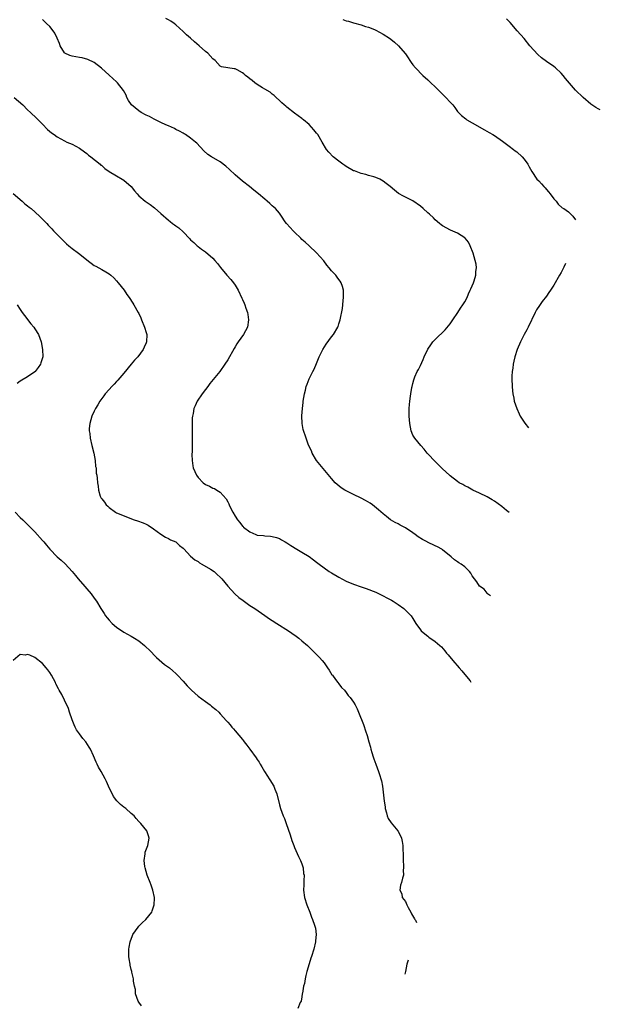
# Model space of a CAD drawing. Units: inches. Extents: x 2514000 to 2515856, y 1524000 to 1527000.
# Drawn here: x 2515359 to 2515516, y 1525214 to 1525480 of the extents above; entities that cross this region are included whole.
import ezdxf

# ---------------------------------------------------------------- set-up
doc = ezdxf.new("R2010")
doc.units = ezdxf.units.IN
doc.header["$MEASUREMENT"] = 0
doc.layers.add('LD25141524_10ft', color=53, linetype='Continuous')

msp = doc.modelspace()

# ---------------------------------------------------------------- linework, layer by layer
at = {"layer": 'LD25141524_10ft'}
for points, elevation in [([(2515485.92, 1525324.42), (2515485.13, 1525325), (2515485.08, 1525325.06), (2515485, 1525325.14), (2515484.21, 1525326.21), (2515483, 1525327.04), (2515482.24, 1525328.24), (2515481.62, 1525329), (2515481, 1525329.84), (2515480.58, 1525330.58), (2515480.24, 1525331), (2515479, 1525332.23), (2515478.03, 1525333), (2515477.38, 1525333.38), (2515477, 1525333.65), (2515476.19, 1525334.19), (2515475.33, 1525335), (2515473, 1525336.84), (2515472.77, 1525337), (2515471.64, 1525337.64), (2515471, 1525337.98), (2515468.95, 1525338.95), (2515468.86, 1525339), (2515467.61, 1525339.61), (2515466.38, 1525340.38), (2515465.63, 1525341), (2515465, 1525341.46), (2515463, 1525342.77), (2515461.53, 1525343.53), (2515461, 1525343.86), (2515460.23, 1525344.23), (2515458.98, 1525344.98), (2515457.84, 1525345.84), (2515457, 1525346.55), (2515455.71, 1525347.71), (2515454.61, 1525348.61), (2515454.11, 1525349), (2515453.45, 1525349.45), (2515452.18, 1525350.18), (2515451, 1525350.82), (2515449, 1525351.79), (2515446.58, 1525353), (2515445.61, 1525353.61), (2515444.52, 1525354.52), (2515443.99, 1525355), (2515443, 1525356.13), (2515439.89, 1525359.89), (2515439, 1525361.02), (2515437.82, 1525363), (2515437.6, 1525363.6), (2515436.83, 1525365.17), (2515436.15, 1525367), (2515435.4, 1525369.4), (2515435.12, 1525371), (2515435.04, 1525373.04), (2515435.17, 1525375), (2515435.37, 1525376.63), (2515435.39, 1525377), (2515435.7, 1525379), (2515435.97, 1525379.97), (2515436.22, 1525381), (2515436.42, 1525381.58), (2515437.01, 1525383), (2515437.97, 1525385), (2515438.33, 1525385.67), (2515439, 1525387.22), (2515439.51, 1525388.49), (2515439.69, 1525389), (2515440.69, 1525391), (2515441.61, 1525392.39), (2515443, 1525394.35), (2515443.56, 1525395), (2515444.74, 1525397), (2515444.79, 1525397.21), (2515445, 1525397.9), (2515445.38, 1525399), (2515445.95, 1525402.05), (2515446.07, 1525403), (2515446.18, 1525404.18), (2515446.28, 1525405), (2515446.25, 1525405.75), (2515446.25, 1525407), (2515446.02, 1525408.01), (2515445.64, 1525409), (2515445.4, 1525409.4), (2515445, 1525409.85), (2515444.53, 1525410.53), (2515444.16, 1525411), (2515443, 1525412.23), (2515442.42, 1525413), (2515441.77, 1525413.77), (2515440.92, 1525414.92), (2515439, 1525417.06), (2515436.95, 1525419), (2515435.92, 1525419.92), (2515435, 1525420.71), (2515434.72, 1525421), (2515433, 1525422.67), (2515432.64, 1525423), (2515431.9, 1525423.9), (2515430.84, 1525425), (2515430.52, 1525425.48), (2515429.56, 1525427), (2515429, 1525427.79), (2515427.94, 1525429), (2515427.44, 1525429.44), (2515427, 1525429.8), (2515426.38, 1525430.38), (2515425.65, 1525431), (2515425, 1525431.52), (2515423.31, 1525433), (2515422.02, 1525434.02), (2515420.88, 1525435), (2515419, 1525436.42), (2515417, 1525438.12), (2515415.53, 1525439.53), (2515414.5, 1525440.5), (2515413, 1525441.63), (2515410.64, 1525443), (2515409.64, 1525443.64), (2515408.58, 1525444.58), (2515406.65, 1525446.65), (2515406.3, 1525447), (2515405, 1525448.02), (2515403.65, 1525449), (2515403.24, 1525449.24), (2515403, 1525449.4), (2515401.96, 1525449.96), (2515401, 1525450.42), (2515400.62, 1525450.62), (2515399.84, 1525451), (2515399, 1525451.34), (2515398.33, 1525451.67), (2515397, 1525452.29), (2515395.18, 1525453.18), (2515393.86, 1525453.86), (2515393, 1525454.28), (2515391.68, 1525455), (2515391, 1525455.42), (2515389.02, 1525457), (2515388.24, 1525458.24), (2515387.83, 1525459), (2515387.61, 1525459.61), (2515386.93, 1525460.93), (2515385.23, 1525463), (2515385, 1525463.23), (2515383.01, 1525465.01), (2515380.93, 1525466.93), (2515379, 1525468.45), (2515377.29, 1525469.29), (2515375.73, 1525469.73), (2515375, 1525469.82), (2515374.03, 1525470.03), (2515373, 1525470.18), (2515372.4, 1525470.4), (2515371.06, 1525471), (2515371, 1525471.05), (2515369.84, 1525473), (2515369.63, 1525473.63), (2515369.02, 1525475), (2515368.35, 1525476.35), (2515367.9, 1525477), (2515367, 1525478.17), (2515366.14, 1525479), (2515365.58, 1525479.58), (2515365, 1525480.12)], 7950), ([(2515490.99, 1525346.91), (2515490.25, 1525347.5), (2515489, 1525348.53), (2515487, 1525349.99), (2515486.38, 1525350.38), (2515485, 1525351.17), (2515483, 1525352.15), (2515481.15, 1525353), (2515479.77, 1525353.77), (2515479, 1525354.16), (2515478.47, 1525354.47), (2515477.51, 1525355), (2515477, 1525355.33), (2515475, 1525356.85), (2515474.83, 1525357), (2515473, 1525358.71), (2515471, 1525360.68), (2515469, 1525362.79), (2515468.82, 1525363), (2515468.03, 1525364.03), (2515467.11, 1525365), (2515465.48, 1525367), (2515465.32, 1525367.32), (2515465, 1525367.85), (2515464.48, 1525369), (2515464.13, 1525371), (2515463.96, 1525373), (2515463.98, 1525373.98), (2515463.94, 1525375), (2515464.08, 1525376.08), (2515464.13, 1525377), (2515464.35, 1525378.35), (2515464.41, 1525379), (2515464.72, 1525380.72), (2515464.76, 1525381), (2515465, 1525381.76), (2515465.27, 1525382.73), (2515465.33, 1525383), (2515465.54, 1525383.54), (2515466.16, 1525385), (2515466.47, 1525385.53), (2515467, 1525386.63), (2515467.75, 1525388.25), (2515468.06, 1525389), (2515469, 1525391.02), (2515469.79, 1525392.21), (2515470.41, 1525393), (2515471, 1525393.63), (2515473.68, 1525396.32), (2515474.61, 1525397.39), (2515475, 1525397.9), (2515475.8, 1525399), (2515477.15, 1525401), (2515477.83, 1525402.17), (2515478.5, 1525403), (2515479, 1525403.82), (2515479.59, 1525405), (2515480.01, 1525405.99), (2515480.47, 1525407), (2515480.61, 1525407.39), (2515481.32, 1525409), (2515481.5, 1525409.5), (2515481.95, 1525411), (2515481.99, 1525412.01), (2515482.13, 1525413), (2515482.02, 1525414.02), (2515481.82, 1525415), (2515481.24, 1525417), (2515480.47, 1525419), (2515479.95, 1525419.95), (2515479.11, 1525421), (2515479, 1525421.1), (2515477, 1525422.34), (2515475.15, 1525423.15), (2515473, 1525424.38), (2515472.65, 1525424.65), (2515472.18, 1525425), (2515471, 1525425.97), (2515470.51, 1525426.51), (2515469.48, 1525427.47), (2515469, 1525427.89), (2515467.78, 1525429), (2515467, 1525429.67), (2515465, 1525431.12), (2515462.41, 1525432.41), (2515461.12, 1525433.12), (2515459.98, 1525433.98), (2515458.82, 1525435), (2515457.81, 1525435.81), (2515457, 1525436.44), (2515456.02, 1525437), (2515455, 1525437.45), (2515454.43, 1525437.57), (2515453, 1525437.99), (2515452.25, 1525438.25), (2515451, 1525438.49), (2515449.2, 1525439.2), (2515449, 1525439.25), (2515447, 1525440.36), (2515446.61, 1525440.61), (2515446.05, 1525441), (2515445, 1525441.78), (2515443.43, 1525443), (2515442.27, 1525444.27), (2515441.7, 1525445), (2515440.51, 1525447), (2515439.3, 1525449), (2515439, 1525449.42), (2515438.26, 1525450.26), (2515437.63, 1525451), (2515437, 1525451.7), (2515435.44, 1525453), (2515435.19, 1525453.19), (2515435, 1525453.36), (2515434.03, 1525454.03), (2515433, 1525454.8), (2515431, 1525456.4), (2515430.68, 1525456.68), (2515430.26, 1525457), (2515429.6, 1525457.6), (2515429, 1525458.24), (2515428.1, 1525459), (2515427.53, 1525459.53), (2515427, 1525459.96), (2515426.46, 1525460.46), (2515425, 1525461.26), (2515424.39, 1525461.61), (2515423, 1525462.5), (2515422.32, 1525463), (2515421.6, 1525463.6), (2515421, 1525464.03), (2515420.47, 1525464.48), (2515419.77, 1525465), (2515419.38, 1525465.38), (2515419, 1525465.7), (2515417.55, 1525466.45), (2515417, 1525466.75), (2515416.76, 1525466.76), (2515415, 1525467.04), (2515413.32, 1525467.32), (2515413, 1525467.5), (2515411.65, 1525469), (2515411, 1525469.5), (2515409.61, 1525471), (2515409, 1525471.47), (2515407.27, 1525473), (2515406.01, 1525474.01), (2515404.94, 1525475), (2515403.91, 1525475.9), (2515403, 1525476.8), (2515401, 1525478.64), (2515400.55, 1525479), (2515399.62, 1525479.62), (2515399, 1525479.99), (2515398.33, 1525480.33)], 7960), ([(2515446.1, 1525480.1), (2515447, 1525479.69), (2515447.61, 1525479.61), (2515449, 1525479.18), (2515451, 1525478.61), (2515452.2, 1525478.2), (2515453, 1525478.02), (2515454.59, 1525477.41), (2515455, 1525477.22), (2515457, 1525476.15), (2515458.71, 1525475), (2515459, 1525474.79), (2515459.98, 1525473.98), (2515461.12, 1525473), (2515462.92, 1525470.92), (2515463, 1525470.77), (2515463.71, 1525469.71), (2515464.15, 1525469), (2515464.51, 1525468.51), (2515465, 1525467.8), (2515465.66, 1525467), (2515467.64, 1525465), (2515469, 1525463.8), (2515469.8, 1525463), (2515471, 1525461.87), (2515472.43, 1525460.43), (2515473.46, 1525459.46), (2515473.91, 1525459), (2515475, 1525457.79), (2515475.76, 1525457), (2515476.3, 1525456.3), (2515477, 1525455.28), (2515477.25, 1525455), (2515478.14, 1525454.14), (2515479.24, 1525453.24), (2515479.58, 1525453), (2515481, 1525452.2), (2515484.27, 1525450.27), (2515485.58, 1525449.57), (2515486.59, 1525449), (2515487, 1525448.74), (2515489.19, 1525447.19), (2515491, 1525445.88), (2515492.15, 1525445), (2515492.62, 1525444.62), (2515493, 1525444.32), (2515494.43, 1525443), (2515495, 1525442.33), (2515496.03, 1525441), (2515496.33, 1525440.33), (2515497.07, 1525439.07), (2515498.47, 1525437), (2515499, 1525436.48), (2515499.72, 1525435.72), (2515500.29, 1525435), (2515500.64, 1525434.64), (2515501, 1525434.16), (2515501.56, 1525433.56), (2515502.02, 1525433), (2515503, 1525431.68), (2515503.64, 1525431), (2515504.23, 1525430.23), (2515505.26, 1525429.26), (2515505.71, 1525429), (2515507, 1525428.14), (2515507.78, 1525427.3), (2515508.17, 1525427), (2515508.85, 1525425.99)], 7970), ([(2515515.56, 1525455.68), (2515515, 1525455.95), (2515514.36, 1525456.36), (2515513.28, 1525457), (2515513, 1525457.19), (2515510.89, 1525459), (2515508.83, 1525461), (2515506.18, 1525464.18), (2515505.54, 1525465), (2515505, 1525465.59), (2515503.48, 1525467), (2515503, 1525467.37), (2515501, 1525468.75), (2515499.72, 1525469.72), (2515498.66, 1525470.66), (2515496.58, 1525473), (2515495, 1525474.92), (2515493.13, 1525477), (2515491.23, 1525479.23), (2515491, 1525479.53), (2515490.28, 1525480.28)], 7980), ([(2515357.37, 1525459), (2515359.69, 1525457), (2515361, 1525455.71), (2515361.78, 1525455), (2515363.42, 1525453.42), (2515365, 1525451.86), (2515366.42, 1525450.42), (2515367.5, 1525449.5), (2515368.15, 1525449), (2515369, 1525448.4), (2515371, 1525447.29), (2515371.6, 1525447), (2515373, 1525446.41), (2515375, 1525445.34), (2515376.33, 1525444.33), (2515377, 1525443.87), (2515377.46, 1525443.46), (2515378.07, 1525443), (2515380.55, 1525441), (2515380.78, 1525440.78), (2515381, 1525440.62), (2515381.86, 1525439.86), (2515383.06, 1525439.06), (2515385, 1525437.9), (2515386.55, 1525437), (2515387, 1525436.71), (2515388.95, 1525435), (2515389.84, 1525433.84), (2515390.54, 1525433), (2515391, 1525432.5), (2515392.72, 1525431), (2515394.09, 1525430.09), (2515395.26, 1525429.26), (2515397, 1525427.72), (2515399, 1525425.88), (2515399.51, 1525425.51), (2515400.13, 1525425), (2515400.64, 1525424.64), (2515401, 1525424.36), (2515401.83, 1525423.83), (2515403, 1525422.77), (2515404.83, 1525420.83), (2515405, 1525420.62), (2515405.87, 1525419.87), (2515406.73, 1525419), (2515407, 1525418.75), (2515407.94, 1525418.06), (2515409, 1525417.3), (2515411, 1525415.59), (2515411.56, 1525415), (2515412.21, 1525414.21), (2515413.07, 1525413.07), (2515414.78, 1525411), (2515415.85, 1525409.85), (2515416.56, 1525409), (2515417, 1525408.35), (2515417.82, 1525407), (2515418.84, 1525404.84), (2515419, 1525404.45), (2515419.47, 1525403.47), (2515419.64, 1525403), (2515419.91, 1525402.09), (2515420.32, 1525401), (2515420.44, 1525400.44), (2515420.64, 1525399), (2515420.35, 1525397), (2515419.24, 1525395), (2515417.8, 1525393), (2515417.48, 1525392.52), (2515417, 1525391.69), (2515416.73, 1525391.27), (2515415, 1525388.18), (2515414.25, 1525387), (2515412.88, 1525385), (2515410.21, 1525381.79), (2515409.61, 1525381), (2515409, 1525380.15), (2515408.08, 1525379), (2515406.73, 1525377), (2515406.21, 1525375.79), (2515405.89, 1525375), (2515405.69, 1525373.69), (2515405.52, 1525373), (2515405.46, 1525372.54), (2515405.45, 1525369.45), (2515405.41, 1525368.59), (2515405.39, 1525366.61), (2515405.4, 1525363.4), (2515405.37, 1525362.63), (2515405.38, 1525361), (2515405.59, 1525359.59), (2515405.66, 1525359), (2515406.55, 1525357), (2515407, 1525356.44), (2515408.39, 1525355), (2515409, 1525354.52), (2515410.06, 1525354.06), (2515411, 1525353.53), (2515411.43, 1525353.43), (2515412.07, 1525353), (2515413, 1525352.45), (2515414.61, 1525350.61), (2515415, 1525349.84), (2515415.32, 1525349.32), (2515415.43, 1525349), (2515415.78, 1525348.22), (2515416.41, 1525347), (2515417, 1525345.96), (2515417.65, 1525345), (2515418.27, 1525344.27), (2515419, 1525343.25), (2515419.15, 1525343.15), (2515419.28, 1525343), (2515421, 1525341.7), (2515422.64, 1525341), (2515423, 1525340.86), (2515424.7, 1525340.7), (2515425, 1525340.6), (2515426.57, 1525340.57), (2515427, 1525340.48), (2515428.17, 1525340.17), (2515429, 1525339.9), (2515429.55, 1525339.55), (2515430.55, 1525339), (2515431, 1525338.77), (2515432.05, 1525338.05), (2515433.69, 1525337), (2515435, 1525336.2), (2515437, 1525335.02), (2515438.18, 1525334.18), (2515439, 1525333.56), (2515439.67, 1525333), (2515442.41, 1525331), (2515443, 1525330.63), (2515445, 1525329.48), (2515447, 1525328.44), (2515449, 1525327.55), (2515451, 1525326.85), (2515452.4, 1525326.4), (2515455, 1525325.41), (2515455.9, 1525325), (2515456.63, 1525324.63), (2515457, 1525324.46), (2515457.91, 1525323.91), (2515459, 1525323.38), (2515459.23, 1525323.23), (2515459.66, 1525323), (2515461, 1525322.12), (2515462.57, 1525321), (2515463, 1525320.61), (2515464.5, 1525319), (2515465, 1525318.32), (2515465.81, 1525317), (2515467, 1525315.29), (2515467.24, 1525315), (2515468.17, 1525314.17), (2515469, 1525313.51), (2515469.31, 1525313.31), (2515471, 1525312.11), (2515472.29, 1525311), (2515472.66, 1525310.66), (2515473.59, 1525309.59), (2515474.06, 1525309), (2515474.5, 1525308.5), (2515475.76, 1525307), (2515477.5, 1525305), (2515478.22, 1525304.22), (2515479, 1525303.18), (2515480.43, 1525301.45), (2515480.66, 1525301.15)], 7940), ([(2515357.08, 1525433.08), (2515359.53, 1525431), (2515360.28, 1525430.28), (2515361, 1525429.76), (2515361.41, 1525429.41), (2515361.96, 1525429), (2515364.19, 1525427), (2515364.6, 1525426.6), (2515365, 1525426.16), (2515366.18, 1525425), (2515366.58, 1525424.58), (2515367, 1525424.1), (2515367.54, 1525423.54), (2515368.04, 1525423), (2515369, 1525422.03), (2515369.97, 1525421), (2515371, 1525420), (2515371.52, 1525419.52), (2515372.13, 1525419), (2515373, 1525418.28), (2515374.74, 1525417), (2515376.01, 1525416.01), (2515377, 1525415.14), (2515379, 1525413.66), (2515379.45, 1525413.45), (2515380.21, 1525413), (2515381, 1525412.58), (2515382.1, 1525411.9), (2515383, 1525411.39), (2515383.48, 1525411), (2515384.29, 1525410.29), (2515385, 1525409.55), (2515385.49, 1525409), (2515387.03, 1525407), (2515387.81, 1525405.81), (2515388.42, 1525405), (2515389.44, 1525403.44), (2515389.72, 1525403), (2515390.85, 1525401), (2515391, 1525400.72), (2515391.54, 1525399.54), (2515391.74, 1525399), (2515392.56, 1525397), (2515393, 1525395.58), (2515393.15, 1525395), (2515393.11, 1525393), (2515393, 1525392.73), (2515392.43, 1525391.57), (2515392.23, 1525391), (2515390.74, 1525389), (2515389.89, 1525388.11), (2515389, 1525386.99), (2515387, 1525384.55), (2515385.33, 1525382.67), (2515385, 1525382.33), (2515384.4, 1525381.6), (2515383.76, 1525381), (2515383, 1525380.19), (2515381.98, 1525379), (2515381.56, 1525378.44), (2515381, 1525377.75), (2515380.5, 1525377), (2515379.97, 1525376.03), (2515379.34, 1525375), (2515379, 1525374.31), (2515378.38, 1525373), (2515378.07, 1525371.93), (2515377.76, 1525371), (2515377.66, 1525369.66), (2515377.64, 1525369), (2515377.76, 1525368.24), (2515377.91, 1525367), (2515378.37, 1525365), (2515378.86, 1525363), (2515379.23, 1525361), (2515379.37, 1525359.37), (2515379.47, 1525359), (2515379.55, 1525357.55), (2515379.66, 1525357), (2515379.78, 1525356.22), (2515379.89, 1525355), (2515380.02, 1525354.02), (2515380.18, 1525353), (2515380.62, 1525351.38), (2515380.73, 1525351), (2515380.86, 1525350.86), (2515381, 1525350.6), (2515381.76, 1525349.76), (2515382.2, 1525349), (2515382.67, 1525348.67), (2515383, 1525348.26), (2515384.76, 1525347), (2515385, 1525346.88), (2515389.81, 1525345), (2515390.7, 1525344.7), (2515392.15, 1525344.15), (2515393, 1525343.76), (2515393.51, 1525343.51), (2515395, 1525342.58), (2515397, 1525341.06), (2515398.26, 1525340.26), (2515399, 1525339.91), (2515399.59, 1525339.59), (2515401.02, 1525339), (2515402.04, 1525338.04), (2515403, 1525337.29), (2515403.13, 1525337.13), (2515405, 1525335.19), (2515406.15, 1525334.15), (2515407, 1525333.69), (2515407.38, 1525333.38), (2515408.05, 1525333), (2515410.38, 1525331.62), (2515411.32, 1525331), (2515412.2, 1525330.2), (2515413, 1525329.5), (2515413.44, 1525329), (2515415.02, 1525327.02), (2515416.96, 1525324.96), (2515418.01, 1525324.01), (2515419.14, 1525323.14), (2515421, 1525321.86), (2515422.37, 1525321), (2515425, 1525319.1), (2515426.25, 1525318.25), (2515427, 1525317.77), (2515428.29, 1525317), (2515431.41, 1525315), (2515432.35, 1525314.35), (2515433.51, 1525313.51), (2515434.17, 1525313), (2515435, 1525312.33), (2515436.57, 1525311), (2515437.81, 1525309.81), (2515438.65, 1525309), (2515439.79, 1525307.79), (2515440.52, 1525307), (2515441, 1525306.38), (2515441.98, 1525305), (2515442.35, 1525304.35), (2515443.14, 1525303.14), (2515443.27, 1525303), (2515444.14, 1525301.86), (2515444.77, 1525301), (2515445, 1525300.66), (2515445.72, 1525299.72), (2515446.49, 1525299), (2515447, 1525298.33), (2515447.55, 1525297.55), (2515448.07, 1525297), (2515449, 1525295.73), (2515449.42, 1525295), (2515449.95, 1525293.95), (2515450.35, 1525293), (2515451.67, 1525289.67), (2515452.3, 1525287.7), (2515452.54, 1525287), (2515452.68, 1525286.68), (2515453.11, 1525285), (2515453.55, 1525283.55), (2515453.66, 1525283), (2515453.91, 1525282.09), (2515454.26, 1525281), (2515454.46, 1525280.46), (2515454.94, 1525279), (2515455.73, 1525277), (2515456.04, 1525275.96), (2515456.37, 1525275), (2515456.5, 1525274.5), (2515456.75, 1525273), (2515457.21, 1525269), (2515457.46, 1525267.46), (2515457.52, 1525267), (2515457.82, 1525265.82), (2515458.06, 1525265), (2515458.33, 1525264.33), (2515459.11, 1525263.11), (2515460.91, 1525261), (2515461, 1525260.86), (2515461.95, 1525259), (2515462.12, 1525258.12), (2515462.28, 1525257), (2515462.3, 1525256.3), (2515462.33, 1525254.33), (2515462.37, 1525253), (2515462.49, 1525251.51), (2515462.47, 1525251), (2515462.38, 1525250.38), (2515462.44, 1525249), (2515462.22, 1525248.22), (2515461.91, 1525247), (2515461.67, 1525246.33), (2515461.48, 1525245), (2515461.97, 1525243.97), (2515462.11, 1525243), (2515463, 1525241.86), (2515463.37, 1525241), (2515463.69, 1525240.31), (2515464.39, 1525239), (2515464.59, 1525238.59), (2515465.42, 1525237.21), (2515465.51, 1525237.07), (2515465.67, 1525236.81), (2515465.99, 1525236.18)], 7930), ([(2515506.18, 1525414.16), (2515505.73, 1525413.18), (2515505, 1525411.76), (2515504.57, 1525411), (2515504.18, 1525410.37), (2515503.41, 1525409), (2515503, 1525408.3), (2515502.13, 1525407), (2515501.65, 1525406.35), (2515501, 1525405.41), (2515499.89, 1525403.89), (2515499.13, 1525402.87), (2515498.35, 1525401.65), (2515498, 1525401), (2515496.06, 1525397), (2515495.76, 1525396.24), (2515495.05, 1525395), (2515494, 1525393), (2515493.14, 1525391), (2515492.52, 1525389), (2515492.19, 1525387.81), (2515492.07, 1525387), (2515491.96, 1525385.96), (2515491.78, 1525385), (2515491.72, 1525383.72), (2515491.66, 1525383), (2515491.74, 1525381), (2515491.83, 1525379.83), (2515491.94, 1525379), (2515492.2, 1525377.8), (2515492.31, 1525377), (2515493.03, 1525375), (2515493.62, 1525373.62), (2515493.96, 1525373), (2515495.16, 1525371.08), (2515496.14, 1525369.81), (2515496.16, 1525369.78)], 7970), ([(2515358.17, 1525403), (2515359, 1525401.77), (2515359.58, 1525401), (2515360.14, 1525400.14), (2515361.92, 1525397.92), (2515362.72, 1525397), (2515363, 1525396.57), (2515363.93, 1525395), (2515364.67, 1525393), (2515365.06, 1525391), (2515365.11, 1525389), (2515364.62, 1525387.39), (2515364.52, 1525387), (2515363.87, 1525386.13), (2515363.07, 1525385), (2515363, 1525384.94), (2515361, 1525383.61), (2515359, 1525382.4), (2515358.23, 1525381.77)], 7920), ([(2515357.63, 1525347), (2515359, 1525345.64), (2515359.69, 1525345), (2515361, 1525343.74), (2515363, 1525341.74), (2515365, 1525339.41), (2515365.18, 1525339.18), (2515365.35, 1525339), (2515366.09, 1525338.09), (2515367, 1525337), (2515368.99, 1525335), (2515370.11, 1525334.11), (2515371.12, 1525333.12), (2515373, 1525331.02), (2515373.93, 1525329.93), (2515374.69, 1525329), (2515376.47, 1525327), (2515377, 1525326.35), (2515378.2, 1525325), (2515379, 1525323.82), (2515379.59, 1525323), (2515380.74, 1525321), (2515381.65, 1525319.65), (2515382.06, 1525319), (2515382.5, 1525318.5), (2515383, 1525317.89), (2515383.87, 1525317), (2515385, 1525315.97), (2515387, 1525314.66), (2515389, 1525313.55), (2515389.9, 1525313), (2515391, 1525312.25), (2515392.57, 1525311), (2515393, 1525310.62), (2515393.82, 1525309.82), (2515395.77, 1525307.77), (2515397.94, 1525305.94), (2515399, 1525305.22), (2515399.28, 1525305), (2515400.18, 1525304.18), (2515401, 1525303.5), (2515401.5, 1525303), (2515403, 1525301.36), (2515404.1, 1525300.1), (2515405.2, 1525299), (2515407, 1525297.39), (2515409, 1525295.87), (2515410.24, 1525295), (2515410.67, 1525294.67), (2515411.78, 1525293.78), (2515412.63, 1525293), (2515413, 1525292.6), (2515414.7, 1525290.71), (2515415, 1525290.34), (2515415.63, 1525289.63), (2515416.15, 1525289), (2515416.56, 1525288.56), (2515417, 1525288.01), (2515419, 1525285.61), (2515419.27, 1525285.27), (2515419.45, 1525285), (2515420.15, 1525284.15), (2515420.97, 1525283), (2515422.7, 1525280.7), (2515423, 1525280.22), (2515423.49, 1525279.49), (2515423.78, 1525279), (2515424.26, 1525278.26), (2515424.93, 1525277), (2515425.74, 1525275.74), (2515426.19, 1525275), (2515426.52, 1525274.52), (2515427.28, 1525273.28), (2515427.43, 1525273), (2515427.74, 1525272.26), (2515428.29, 1525271), (2515429, 1525267.96), (2515429.24, 1525267), (2515430.02, 1525265), (2515430.34, 1525264.34), (2515430.82, 1525263), (2515431.88, 1525259.88), (2515432.35, 1525258.35), (2515432.81, 1525257), (2515433, 1525256.5), (2515434.09, 1525254.09), (2515434.67, 1525253), (2515435, 1525252.05), (2515435.35, 1525251), (2515435.5, 1525249.5), (2515435.61, 1525249), (2515435.53, 1525247.53), (2515435.57, 1525247), (2515435.57, 1525246.43), (2515435.48, 1525245), (2515435.71, 1525243), (2515436.35, 1525241), (2515436.53, 1525240.53), (2515437, 1525239.49), (2515437.18, 1525239), (2515437.63, 1525237.63), (2515437.93, 1525237), (2515438.46, 1525235.54), (2515438.62, 1525235), (2515438.68, 1525234.68), (2515438.89, 1525233), (2515438.7, 1525231.3), (2515438.69, 1525231), (2515438.24, 1525229), (2515437.61, 1525227), (2515437.44, 1525226.56), (2515436.96, 1525225.04), (2515436.39, 1525223), (2515436.06, 1525221.94), (2515435.95, 1525221), (2515435.71, 1525219.71), (2515435.49, 1525219), (2515435.17, 1525217.17), (2515435.13, 1525217), (2515435, 1525216.13), (2515434.8, 1525215), (2515434.6, 1525214.6), (2515433.96, 1525213)], 7920), ([(2515391.72, 1525213.72), (2515391, 1525214.67), (2515390.8, 1525215), (2515390.13, 1525217), (2515390.09, 1525218.09), (2515389.84, 1525219), (2515389.58, 1525220.42), (2515389.59, 1525221), (2515389.18, 1525222.82), (2515389.16, 1525223), (2515389, 1525223.54), (2515388.72, 1525224.72), (2515388.69, 1525225), (2515388.42, 1525226.42), (2515388.36, 1525227), (2515388.3, 1525228.3), (2515388.32, 1525229), (2515388.45, 1525229.55), (2515388.67, 1525231), (2515389.32, 1525232.68), (2515389.42, 1525233), (2515390.8, 1525235), (2515391, 1525235.21), (2515391.91, 1525236.09), (2515392.91, 1525237), (2515394.51, 1525239), (2515394.66, 1525239.34), (2515395.17, 1525241), (2515395.22, 1525242.78), (2515395.21, 1525243), (2515394.81, 1525245), (2515394.32, 1525246.32), (2515394.11, 1525247), (2515393.31, 1525249), (2515392.71, 1525251), (2515392.63, 1525251.37), (2515392.49, 1525253), (2515392.76, 1525254.76), (2515392.74, 1525255), (2515392.75, 1525255.25), (2515393.46, 1525257), (2515393.82, 1525259), (2515393.63, 1525259.63), (2515393.15, 1525261), (2515391.54, 1525263), (2515391.27, 1525263.27), (2515391, 1525263.49), (2515390.32, 1525264.32), (2515389.73, 1525265), (2515389, 1525265.69), (2515387.52, 1525267), (2515387, 1525267.4), (2515386.05, 1525268.05), (2515385.09, 1525269.09), (2515384.23, 1525270.23), (2515382.86, 1525273), (2515382.29, 1525274.29), (2515381.93, 1525275), (2515380.83, 1525277), (2515380.17, 1525278.17), (2515379.78, 1525279), (2515379.52, 1525279.52), (2515378.81, 1525281.19), (2515377.96, 1525283), (2515377.58, 1525283.58), (2515376.71, 1525285), (2515375.94, 1525285.94), (2515375, 1525287.17), (2515374.23, 1525288.23), (2515373.82, 1525289), (2515373.56, 1525289.56), (2515373.01, 1525291), (2515372.33, 1525293), (2515372.01, 1525294.01), (2515371, 1525296.31), (2515370.22, 1525297.78), (2515369.54, 1525299), (2515369.32, 1525299.32), (2515368.66, 1525300.66), (2515368.52, 1525301), (2515367.48, 1525303), (2515367, 1525303.75), (2515366.47, 1525304.47), (2515366.05, 1525305), (2515365, 1525306.17), (2515363, 1525307.79), (2515361.59, 1525308.41), (2515361, 1525308.59), (2515360.39, 1525308.39), (2515359, 1525308.63), (2515357.11, 1525307)], 7910), ([(2515463.7, 1525226.03), (2515463.36, 1525224.99), (2515462.98, 1525223), (2515462.84, 1525222.24)], 7930)]:
    msp.add_lwpolyline(points, dxfattribs=dict(at, elevation=elevation))

doc.saveas('drawing.dxf')
